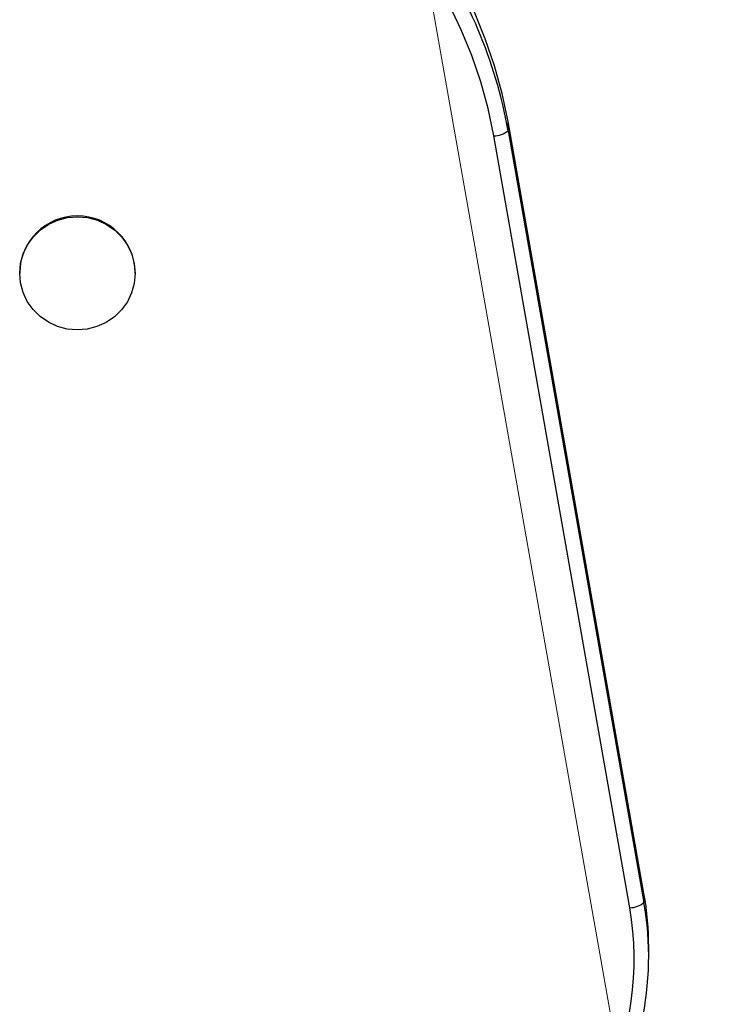
# Model space of a CAD drawing. Units: millimetres. Extents: x 4.1 to 24.1, y 32.7 to 47.2.
# Drawn here: x 9.9 to 10, y 38.2 to 38.4 of the extents above; entities that cross this region are included whole.
import ezdxf
from ezdxf.lldxf.tags import DXFTag

# ---------------------------------------------------------------- set-up
doc = ezdxf.new("R2010")
doc.units = ezdxf.units.MM
doc.header["$MEASUREMENT"] = 0
doc.layers.add('Camada 1', color=7, linetype='Continuous')
tags = doc.linetypes.add('New Line9', pattern=[2.5, 0.5, -0.5, 1, -0.5]).pattern_tags.tags
tags[10:11] = [DXFTag(74, 4), DXFTag(75, 0), DXFTag(340, '0'), DXFTag(46, 1.0), DXFTag(50, 0.0), DXFTag(44, 0.0), DXFTag(45, 0.0)]
tags[8:9] = [DXFTag(74, 4), DXFTag(75, 0), DXFTag(340, '0'), DXFTag(46, 1.0), DXFTag(50, 0.0), DXFTag(44, 0.0), DXFTag(45, 0.0)]
tags[6:7] = [DXFTag(74, 4), DXFTag(75, 0), DXFTag(340, '0'), DXFTag(46, 1.0), DXFTag(50, 0.0), DXFTag(44, 0.0), DXFTag(45, 0.0)]
tags[4:5] = [DXFTag(74, 4), DXFTag(75, 0), DXFTag(340, '0'), DXFTag(46, 1.0), DXFTag(50, 0.0), DXFTag(44, 0.0), DXFTag(45, 0.0)]

# ---------------------------------------------------------------- blocks, each defined once
blk = doc.blocks.new('ELUNI019')
at = {"layer": 'Camada 1', "lineweight": 25}
for points, knots in [([(33.4968, 28.8783), (33.4968, 28.8783), (33.4907, 28.9074), (33.4907, 28.9074), (33.4907, 28.9074), (33.4907, 28.9074), (33.4829, 28.9362), (33.4829, 28.9362), (33.4829, 28.9362), (33.4829, 28.9362), (33.4732, 28.9644), (33.4732, 28.9644), (33.4732, 28.9644), (33.4732, 28.9644), (33.4619, 28.992), (33.4619, 28.992), (33.4619, 28.992), (33.4619, 28.992), (33.4488, 29.0188), (33.4488, 29.0188), (33.4488, 29.0188), (33.4488, 29.0188), (33.4341, 29.0449), (33.4341, 29.0449), (33.4341, 29.0449), (33.4341, 29.0449), (33.4179, 29.07), (33.4179, 29.07), (33.4179, 29.07), (33.4179, 29.07), (33.4001, 29.0941), (33.4001, 29.0941), (33.4001, 29.0941), (33.4001, 29.0941), (33.3808, 29.1171), (33.3808, 29.1171), (33.3808, 29.1171), (33.3808, 29.1171), (33.3602, 29.1389), (33.3602, 29.1389), (33.3602, 29.1389), (33.3602, 29.1389), (33.3382, 29.1595), (33.3382, 29.1595), (33.3382, 29.1595), (33.3382, 29.1595), (33.3151, 29.1787), (33.3151, 29.1787), (33.3151, 29.1787), (33.3151, 29.1787), (33.2907, 29.1965), (33.2907, 29.1965), (33.2907, 29.1965), (33.2907, 29.1965), (33.2653, 29.2128), (33.2653, 29.2128), (33.2653, 29.2128), (33.2653, 29.2128), (33.239, 29.2276), (33.239, 29.2276), (33.239, 29.2276), (33.239, 29.2276), (33.2118, 29.2407), (33.2118, 29.2407), (33.2118, 29.2407), (33.2118, 29.2407), (33.1838, 29.2523), (33.1838, 29.2523), (33.1838, 29.2523), (33.1838, 29.2523), (33.1552, 29.2621), (33.1552, 29.2621), (33.1552, 29.2621), (33.1552, 29.2621), (33.126, 29.2702), (33.126, 29.2702), (33.126, 29.2702), (33.126, 29.2702), (33.0963, 29.2766), (33.0963, 29.2766), (33.0963, 29.2766), (33.0963, 29.2766), (33.0663, 29.2812), (33.0663, 29.2812), (33.0663, 29.2812), (33.0663, 29.2812), (33.0361, 29.284), (33.0361, 29.284), (33.0361, 29.284), (33.0361, 29.284), (33.0058, 29.285), (33.0058, 29.285)], [0, 0, 0, 0, 0.041667, 0.041667, 0.041667, 0.041667, 0.083333, 0.083333, 0.083333, 0.083333, 0.125, 0.125, 0.125, 0.125, 0.166667, 0.166667, 0.166667, 0.166667, 0.208333, 0.208333, 0.208333, 0.208333, 0.25, 0.25, 0.25, 0.25, 0.291667, 0.291667, 0.291667, 0.291667, 0.333333, 0.333333, 0.333333, 0.333333, 0.375, 0.375, 0.375, 0.375, 0.416667, 0.416667, 0.416667, 0.416667, 0.458333, 0.458333, 0.458333, 0.458333, 0.5, 0.5, 0.5, 0.5, 0.541667, 0.541667, 0.541667, 0.541667, 0.583333, 0.583333, 0.583333, 0.583333, 0.625, 0.625, 0.625, 0.625, 0.666667, 0.666667, 0.666667, 0.666667, 0.708333, 0.708333, 0.708333, 0.708333, 0.75, 0.75, 0.75, 0.75, 0.791667, 0.791667, 0.791667, 0.791667, 0.833333, 0.833333, 0.833333, 0.833333, 0.875, 0.875, 0.875, 0.875, 0.916667, 0.916667, 0.916667, 0.916667, 1, 1, 1, 1]), ([(33.482, 28.8635), (33.482, 28.8635), (33.4761, 28.8918), (33.4761, 28.8918), (33.4761, 28.8918), (33.4761, 28.8918), (33.4685, 28.9196), (33.4685, 28.9196), (33.4685, 28.9196), (33.4685, 28.9196), (33.4592, 28.947), (33.4592, 28.947), (33.4592, 28.947), (33.4592, 28.947), (33.4481, 28.9738), (33.4481, 28.9738), (33.4481, 28.9738), (33.4481, 28.9738), (33.4355, 28.9998), (33.4355, 28.9998), (33.4355, 28.9998), (33.4355, 28.9998), (33.4212, 29.0251), (33.4212, 29.0251), (33.4212, 29.0251), (33.4212, 29.0251), (33.4055, 29.0494), (33.4055, 29.0494), (33.4055, 29.0494), (33.4055, 29.0494), (33.3882, 29.0728), (33.3882, 29.0728), (33.3882, 29.0728), (33.3882, 29.0728), (33.3695, 29.0951), (33.3695, 29.0951), (33.3695, 29.0951), (33.3695, 29.0951), (33.3495, 29.1163), (33.3495, 29.1163), (33.3495, 29.1163), (33.3495, 29.1163), (33.3282, 29.1362), (33.3282, 29.1362), (33.3282, 29.1362), (33.3282, 29.1362), (33.3057, 29.1549), (33.3057, 29.1549), (33.3057, 29.1549), (33.3057, 29.1549), (33.2821, 29.1721), (33.2821, 29.1721), (33.2821, 29.1721), (33.2821, 29.1721), (33.2575, 29.1879), (33.2575, 29.1879), (33.2575, 29.1879), (33.2575, 29.1879), (33.232, 29.2023), (33.232, 29.2023), (33.232, 29.2023), (33.232, 29.2023), (33.2056, 29.215), (33.2056, 29.215), (33.2056, 29.215), (33.2056, 29.215), (33.1784, 29.2262), (33.1784, 29.2262), (33.1784, 29.2262), (33.1784, 29.2262), (33.1506, 29.2358), (33.1506, 29.2358), (33.1506, 29.2358), (33.1506, 29.2358), (33.1223, 29.2437), (33.1223, 29.2437), (33.1223, 29.2437), (33.1223, 29.2437), (33.0936, 29.2499), (33.0936, 29.2499), (33.0936, 29.2499), (33.0936, 29.2499), (33.0645, 29.2543), (33.0645, 29.2543), (33.0645, 29.2543), (33.0645, 29.2543), (33.0352, 29.257), (33.0352, 29.257), (33.0352, 29.257), (33.0352, 29.257), (33.0058, 29.258), (33.0058, 29.258)], [0, 0, 0, 0, 0.041667, 0.041667, 0.041667, 0.041667, 0.083333, 0.083333, 0.083333, 0.083333, 0.125, 0.125, 0.125, 0.125, 0.166667, 0.166667, 0.166667, 0.166667, 0.208333, 0.208333, 0.208333, 0.208333, 0.25, 0.25, 0.25, 0.25, 0.291667, 0.291667, 0.291667, 0.291667, 0.333333, 0.333333, 0.333333, 0.333333, 0.375, 0.375, 0.375, 0.375, 0.416667, 0.416667, 0.416667, 0.416667, 0.458333, 0.458333, 0.458333, 0.458333, 0.5, 0.5, 0.5, 0.5, 0.541667, 0.541667, 0.541667, 0.541667, 0.583333, 0.583333, 0.583333, 0.583333, 0.625, 0.625, 0.625, 0.625, 0.666667, 0.666667, 0.666667, 0.666667, 0.708333, 0.708333, 0.708333, 0.708333, 0.75, 0.75, 0.75, 0.75, 0.791667, 0.791667, 0.791667, 0.791667, 0.833333, 0.833333, 0.833333, 0.833333, 0.875, 0.875, 0.875, 0.875, 0.916667, 0.916667, 0.916667, 0.916667, 1, 1, 1, 1]), ([(33.1095, 28.7214), (33.109, 28.7542), (33.0823, 28.7805), (33.0495, 28.7805), (33.0495, 28.7805), (33.0167, 28.7805), (32.99, 28.7542), (32.9895, 28.7214)], [0, 0, 0, 0, 0.333333, 0.333333, 0.333333, 0.333333, 1, 1, 1, 1]), ([(33.1085, 28.7104), (33.1085, 28.7104), (33.1095, 28.7206), (33.1095, 28.7206), (33.1095, 28.7206), (33.1095, 28.7206), (33.1086, 28.7308), (33.1086, 28.7308), (33.1086, 28.7308), (33.1086, 28.7308), (33.1059, 28.7407), (33.1059, 28.7407), (33.1059, 28.7407), (33.1059, 28.7407), (33.1016, 28.7501), (33.1016, 28.7501), (33.1016, 28.7501), (33.1016, 28.7501), (33.0956, 28.7585), (33.0956, 28.7585), (33.0956, 28.7585), (33.0956, 28.7585), (33.0882, 28.7657), (33.0882, 28.7657), (33.0882, 28.7657), (33.0882, 28.7657), (33.0797, 28.7717), (33.0797, 28.7717), (33.0797, 28.7717), (33.0797, 28.7717), (33.0702, 28.776), (33.0702, 28.776), (33.0702, 28.776), (33.0702, 28.776), (33.0601, 28.7787), (33.0601, 28.7787), (33.0601, 28.7787), (33.0601, 28.7787), (33.0497, 28.7796), (33.0497, 28.7796), (33.0497, 28.7796), (33.0497, 28.7796), (33.0393, 28.7788), (33.0393, 28.7788), (33.0393, 28.7788), (33.0393, 28.7788), (33.0292, 28.7762), (33.0292, 28.7762), (33.0292, 28.7762), (33.0292, 28.7762), (33.0197, 28.7719), (33.0197, 28.7719), (33.0197, 28.7719), (33.0197, 28.7719), (33.0111, 28.766), (33.0111, 28.766), (33.0111, 28.766), (33.0111, 28.766), (33.0037, 28.7588), (33.0037, 28.7588), (33.0037, 28.7588), (33.0037, 28.7588), (32.9976, 28.7504), (32.9976, 28.7504), (32.9976, 28.7504), (32.9976, 28.7504), (32.9932, 28.7411), (32.9932, 28.7411), (32.9932, 28.7411), (32.9932, 28.7411), (32.9904, 28.7312), (32.9904, 28.7312), (32.9904, 28.7312), (32.9904, 28.7312), (32.9895, 28.721), (32.9895, 28.721), (32.9895, 28.721), (32.9895, 28.721), (32.9904, 28.7108), (32.9904, 28.7108), (32.9904, 28.7108), (32.9904, 28.7108), (32.993, 28.7009), (32.993, 28.7009), (32.993, 28.7009), (32.993, 28.7009), (32.9974, 28.6916), (32.9974, 28.6916), (32.9974, 28.6916), (32.9974, 28.6916), (33.0034, 28.6832), (33.0034, 28.6832), (33.0034, 28.6832), (33.0034, 28.6832), (33.0108, 28.6759), (33.0108, 28.6759), (33.0108, 28.6759), (33.0108, 28.6759), (33.0193, 28.67), (33.0193, 28.67), (33.0193, 28.67), (33.0193, 28.67), (33.0288, 28.6656), (33.0288, 28.6656), (33.0288, 28.6656), (33.0288, 28.6656), (33.0389, 28.6629), (33.0389, 28.6629), (33.0389, 28.6629), (33.0389, 28.6629), (33.0493, 28.662), (33.0493, 28.662), (33.0493, 28.662), (33.0493, 28.662), (33.0597, 28.6628), (33.0597, 28.6628), (33.0597, 28.6628), (33.0597, 28.6628), (33.0698, 28.6655), (33.0698, 28.6655), (33.0698, 28.6655), (33.0698, 28.6655), (33.0793, 28.6698), (33.0793, 28.6698), (33.0793, 28.6698), (33.0793, 28.6698), (33.0879, 28.6756), (33.0879, 28.6756), (33.0879, 28.6756), (33.0879, 28.6756), (33.0953, 28.6828), (33.0953, 28.6828), (33.0953, 28.6828), (33.0953, 28.6828), (33.1014, 28.6912), (33.1014, 28.6912), (33.1014, 28.6912), (33.1014, 28.6912), (33.1058, 28.7005), (33.1058, 28.7005), (33.1058, 28.7005), (33.1058, 28.7005), (33.1085, 28.7104), (33.1085, 28.7104)], [0, 0, 0, 0, 0.027027, 0.027027, 0.027027, 0.027027, 0.054054, 0.054054, 0.054054, 0.054054, 0.081081, 0.081081, 0.081081, 0.081081, 0.108108, 0.108108, 0.108108, 0.108108, 0.135135, 0.135135, 0.135135, 0.135135, 0.162162, 0.162162, 0.162162, 0.162162, 0.189189, 0.189189, 0.189189, 0.189189, 0.216216, 0.216216, 0.216216, 0.216216, 0.243243, 0.243243, 0.243243, 0.243243, 0.27027, 0.27027, 0.27027, 0.27027, 0.297297, 0.297297, 0.297297, 0.297297, 0.324324, 0.324324, 0.324324, 0.324324, 0.351351, 0.351351, 0.351351, 0.351351, 0.378378, 0.378378, 0.378378, 0.378378, 0.405405, 0.405405, 0.405405, 0.405405, 0.432432, 0.432432, 0.432432, 0.432432, 0.459459, 0.459459, 0.459459, 0.459459, 0.486486, 0.486486, 0.486486, 0.486486, 0.513514, 0.513514, 0.513514, 0.513514, 0.540541, 0.540541, 0.540541, 0.540541, 0.567568, 0.567568, 0.567568, 0.567568, 0.594595, 0.594595, 0.594595, 0.594595, 0.621622, 0.621622, 0.621622, 0.621622, 0.648649, 0.648649, 0.648649, 0.648649, 0.675676, 0.675676, 0.675676, 0.675676, 0.702703, 0.702703, 0.702703, 0.702703, 0.72973, 0.72973, 0.72973, 0.72973, 0.756757, 0.756757, 0.756757, 0.756757, 0.783784, 0.783784, 0.783784, 0.783784, 0.810811, 0.810811, 0.810811, 0.810811, 0.837838, 0.837838, 0.837838, 0.837838, 0.864865, 0.864865, 0.864865, 0.864865, 0.891892, 0.891892, 0.891892, 0.891892, 0.918919, 0.918919, 0.918919, 0.918919, 0.945946, 0.945946, 0.945946, 0.945946, 1, 1, 1, 1])]:
    blk.add_open_spline(points, degree=3, knots=knots, dxfattribs=at)
for points in [[(33.4968, 28.8689), (33.484, 28.9415), (33.4548, 29.0102), (33.4114, 29.0698)], [(33.4968, 28.8689), (33.4968, 28.8689), (33.4968, 28.8783), (33.4968, 28.8783)], [(33.638, 28.0769), (33.638, 28.0769), (33.4968, 28.8783), (33.4968, 28.8783)], [(33.482, 28.8635), (33.4874, 28.8636), (33.4926, 28.8655), (33.4968, 28.8689)], [(33.6233, 28.0621), (33.6233, 28.0621), (33.482, 28.8635), (33.482, 28.8635)], [(33.4968, 28.8689), (33.4968, 28.8689), (33.638, 28.0676), (33.638, 28.0676)], [(32.9895, 28.7214), (32.9895, 28.7214), (32.9895, 28.7208), (32.9895, 28.7208)], [(33.1095, 28.7208), (33.1095, 28.7208), (33.1095, 28.7214), (33.1095, 28.7214)], [(33.638, 28.0676), (33.638, 28.0676), (33.638, 28.0769), (33.638, 28.0769)], [(33.6429, 28.0208), (33.6429, 28.0396), (33.6413, 28.0584), (33.638, 28.0769)], [(33.4674, 27.7359), (33.5833, 27.8006), (33.6458, 27.9313), (33.6233, 28.0621)], [(33.5859, 27.8278), (33.634, 27.8979), (33.6527, 27.9839), (33.638, 28.0676)], [(33.6233, 28.0621), (33.6287, 28.0623), (33.6339, 28.0642), (33.638, 28.0676)], [(33.6429, 28.0115), (33.6429, 28.0115), (33.6429, 28.0208), (33.6429, 28.0208)]]:
    blk.add_open_spline(points, degree=3, dxfattribs=at)
at = {"layer": 'Camada 1', "linetype": 'New Line9', "lineweight": 18}
blk.add_open_spline([(33.4092, 29.049), (33.4092, 29.049), (34.5504, 22.5912), (34.5504, 22.5912)], degree=3, dxfattribs=at)

msp = doc.modelspace()

# ---------------------------------------------------------------- block references
at = {"xscale": 0.2014019688490581, "yscale": 0.2014019688490581, "zscale": 0.2014019688490581}
msp.add_blockref('ELUNI019', (3.23133, 32.52268), dxfattribs=at)

doc.saveas('drawing.dxf')
